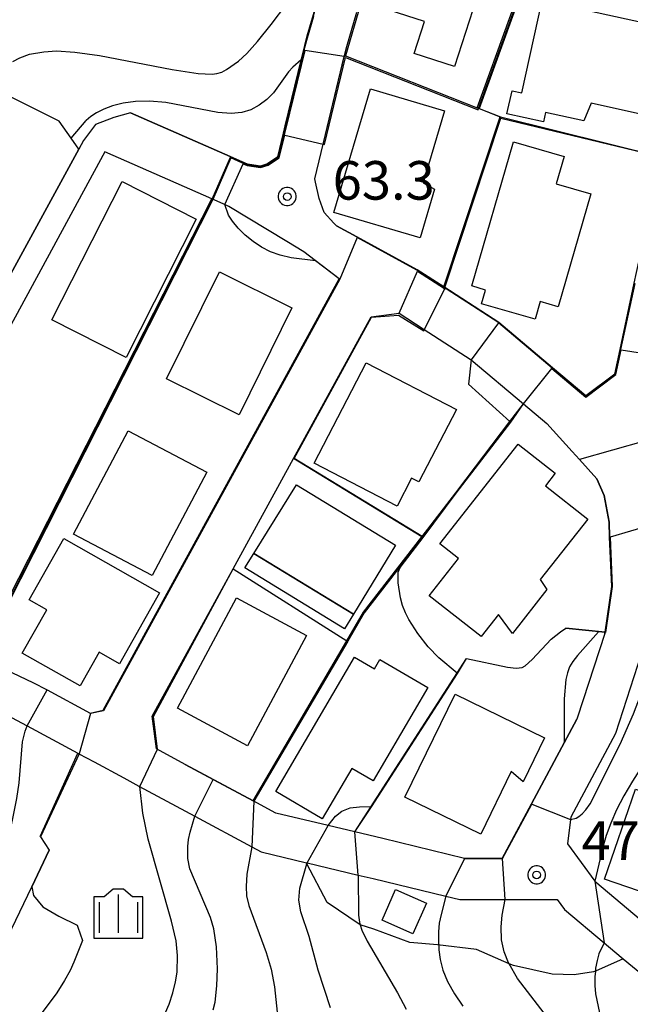
# Model space of a CAD drawing. Extents: x -22000 to -20000, y 99000 to 100500.
# Drawn here: x -21437 to -21377, y 99167 to 99263 of the extents above; entities that cross this region are included whole.
import ezdxf
from ezdxf.enums import TextEntityAlignment as Align

# ---------------------------------------------------------------- set-up
doc = ezdxf.new("R2010")
doc.units = 0
doc.header["$MEASUREMENT"] = 0
doc.layers.get('0').update_dxf_attribs({"color": 50, "linetype": 'CONTINUOUS'})
for name, color, linetype in [('2101000', 7, 'CONTINUOUS'), ('3001000', 6, 'CONTINUOUS'), ('3003000', 151, 'CONTINUOUS'), ('6110000', 232, 'CONTINUOUS'), ('6301000', 3, 'CONTINUOUS'), ('6334000', 90, 'CONTINUOUS'), ('7101000', 20, 'CONTINUOUS'), ('7101001', 23, 'CONTINUOUS'), ('7102000', 40, 'CONTINUOUS'), ('7102001', 43, 'CONTINUOUS'), ('7312000', 6, 'CONTINUOUS'), ('CLIP_BOX', 4, 'CONTINUOUS')]:
    doc.layers.add(name, color=color, linetype=linetype)
doc.styles.add('Dm_Anotation', font='romans.shx', dxfattribs={"bigfont": 'pscdm.shx'})
doc.styles.get("Standard").update_dxf_attribs({"font": 'romans.shx', "bigfont": 'pscdm.shx'})

# ---------------------------------------------------------------- blocks, each defined once
blk = doc.blocks.new('731200')
at = {"linetype": 'Continuous'}
blk.add_circle((0, 0), 0.15, dxfattribs=at)
at = {"layer": 'CLIP_BOX'}
blk.add_lwpolyline([(0.034, 0.348), (-0.034, 0.348), (-0.102, 0.335), (-0.165, 0.309), (-0.222, 0.271), (-0.271, 0.222), (-0.309, 0.165), (-0.335, 0.102), (-0.348, 0.034), (-0.348, -0.034), (-0.335, -0.102), (-0.309, -0.165), (-0.271, -0.222), (-0.222, -0.271), (-0.165, -0.309), (-0.102, -0.335), (-0.034, -0.348), (0.034, -0.348), (0.102, -0.335), (0.165, -0.309), (0.222, -0.271), (0.271, -0.222), (0.309, -0.165), (0.335, -0.102), (0.348, -0.034), (0.348, 0.034), (0.335, 0.102), (0.309, 0.165), (0.271, 0.222), (0.222, 0.271), (0.165, 0.309), (0.102, 0.335)], close=True, dxfattribs=at)
at = {"linetype": 'Continuous'}
blk.add_attdef('ATT', text='', height=1.5, dxfattribs=at).set_placement((1.5, 0), align=Align.MIDDLE_LEFT)
blk = doc.blocks.new('633400')
at = {"linetype": 'Continuous', "flags": 128}
for points in [[(-0.75, 0.45), (-0.75, -0.75)], [(0, 0.75), (0, -0.75)], [(0.75, 0.45), (0.75, -0.75)]]:
    blk.add_lwpolyline(points, dxfattribs=at)
at = {"layer": 'CLIP_BOX', "flags": 128}
blk.add_lwpolyline([(-0.95, -0.95), (0.95, -0.95), (0.95, 0.65), (0.55, 0.65), (0.2, 0.95), (-0.2, 0.95), (-0.55, 0.65), (-0.95, 0.65), (-0.95, -0.95)], dxfattribs=at)

msp = doc.modelspace()

# ---------------------------------------------------------------- linework, layer by layer
at = {"layer": '2101000'}
for points in [[(-21407.86, 99264.65), (-21408.74, 99261.69), (-21408.97, 99260.74), (-21409.28, 99259.47), (-21410.86, 99252.92), (-21411.03, 99252.22), (-21411.59, 99249.91), (-21412.59, 99249.23), (-21413.27, 99249.02), (-21414.54, 99249.21), (-21415.05, 99249.43), (-21416.21, 99249.94), (-21425.92, 99254.2), (-21427.55, 99253.75), (-21429.345, 99253.076), (-21430.494, 99251.516)], [(-21376.89, 99237.61), (-21378.28, 99231.16), (-21378.79, 99228.77), (-21381.61, 99226.64), (-21384.86, 99229.38), (-21390.08, 99233.78), (-21395.43, 99237.25), (-21398.03, 99238.93), (-21403.9, 99242.12), (-21405.87, 99243.19), (-21406.13, 99243.47), (-21407.09, 99244.5), (-21407.55, 99245.85), (-21407.93, 99247.44), (-21408, 99247.76), (-21407.15, 99251.29), (-21405.09, 99259.78), (-21404.88, 99260.64), (-21403.88, 99263.99)], [(-21430.494, 99251.516), (-21430.954, 99250.674), (-21449.088, 99217.461), (-21455.834, 99205.207)], [(-21452.301, 99206.544), (-21440.732, 99201.232), (-21435.42, 99198.76), (-21434.04, 99198.02), (-21429.85, 99195.77), (-21428.6, 99196.05), (-21405.61, 99238.04), (-21409.06, 99240.66), (-21410.71, 99241.66), (-21416.35, 99245.09), (-21416.89, 99245.33), (-21418.01, 99245.82), (-21428.42, 99250.39)], [(-21428.42, 99250.39), (-21446.938, 99216.286), (-21452.301, 99206.544)], [(-21455.834, 99205.207), (-21452.76, 99203.55), (-21442.78, 99198.19), (-21442.18, 99197.86), (-21438.49, 99195.87), (-21435.98, 99194.52), (-21431.05, 99191.87), (-21430.96, 99191.82), (-21429.47, 99191.02)], [(-21375.85, 99202.62), (-21378.71, 99193.79), (-21383.08, 99185.63), (-21383.11, 99185.4), (-21383.39, 99183.04), (-21380.74, 99179.4), (-21376.22, 99175.61)], [(-21429.47, 99191.02), (-21426.58, 99189.46)], [(-21426.58, 99189.46), (-21425.1, 99188.66), (-21419.65, 99185.73), (-21414.1, 99182.74), (-21413.2, 99182.26), (-21408.8, 99181.21), (-21408.72, 99181.19), (-21403.76, 99180.01), (-21402.3, 99179.66), (-21395.22, 99177.95), (-21393.88, 99177.63), (-21389.46, 99177.63), (-21384.4, 99177.63), (-21383.69, 99176.65), (-21379.82, 99173.4), (-21378.78, 99172.53), (-21377.97, 99171.86), (-21373.28, 99167.98), (-21370.79, 99165.25)]]:
    msp.add_lwpolyline(points, dxfattribs=at)
msp.add_lwpolyline([(-21385.4, 99223.95), (-21382.93, 99221.22), (-21382.24, 99220.45), (-21380.54, 99218.57), (-21379.82, 99216.96), (-21379.35, 99214.36), (-21379.29, 99212.89), (-21379.08, 99208.09), (-21379.74, 99203.66), (-21379.76, 99203.53), (-21382.41, 99195.36), (-21382.5, 99195.19), (-21386.91, 99186.94), (-21389.75, 99181.63), (-21393.41, 99181.63), (-21401.36, 99183.55), (-21404.1, 99184.2), (-21406.68, 99184.82), (-21411.77, 99186.03), (-21413.98, 99187.22), (-21420.59, 99190.78), (-21423.39, 99192.29), (-21423.8, 99195.46), (-21415.94, 99209.81), (-21410.06, 99220.54), (-21402.51, 99234.34), (-21399.76, 99234.69), (-21397.43, 99233.18), (-21392.76, 99230.16), (-21387.68, 99225.88)], close=True, dxfattribs=at)
at = {"layer": '3001000'}
for points in [[(-21390.11, 99271.98), (-21394.4, 99258.72), (-21398.31, 99259.98), (-21397.31, 99263.09), (-21401.65, 99264.5), (-21398.37, 99274.65)], [(-21385.86, 99265.14), (-21374.13, 99262.57), (-21376.01, 99254.01), (-21381.1, 99255.13), (-21381.81, 99253.42), (-21385.53, 99254.24), (-21385.73, 99253.33), (-21389.29, 99254.11), (-21388.79, 99256.35), (-21387.84, 99256.14)], [(-21395.38, 99254.39), (-21397.44, 99247.4), (-21396.33, 99246.76), (-21397.73, 99242.02), (-21406.13, 99244.49), (-21402.58, 99256.52)], [(-21383.71, 99249.95), (-21384.48, 99247.29), (-21381.12, 99246.31), (-21384.3, 99235.33), (-21386.04, 99235.83), (-21386.54, 99234.11), (-21391.75, 99235.62), (-21391.36, 99236.95), (-21392.71, 99237.35), (-21388.64, 99251.38)], [(-21419.52, 99243.84), (-21426.36, 99230.38), (-21433.59, 99234.06), (-21426.75, 99247.51)], [(-21410.21, 99235.22), (-21415.36, 99224.81), (-21422.41, 99228.3), (-21417.26, 99238.71)], [(-21399.976, 99215.929), (-21408.048, 99220.108), (-21402.997, 99229.865), (-21394.203, 99225.313), (-21397.85, 99218.268), (-21398.572, 99218.641)], [(-21418.51, 99219.21), (-21423.82, 99209.15), (-21431.47, 99213.2), (-21426.16, 99223.25)], [(-21384.6, 99219.11), (-21385.54, 99217.9), (-21381.42, 99214.66), (-21386.05, 99208.77), (-21385.39, 99207.8), (-21388.74, 99203.53), (-21390.12, 99205.36), (-21391.8, 99203.23), (-21396.84, 99207.2), (-21394, 99210.81), (-21395.83, 99212.26), (-21388.21, 99221.95)], [(-21400.129, 99212.124), (-21404.232, 99205.406), (-21413.917, 99211.321), (-21409.755, 99218.003)], [(-21434.083, 99205.823), (-21435.798, 99206.794), (-21432.423, 99212.755), (-21423.097, 99207.475), (-21427.005, 99200.57), (-21428.976, 99201.686), (-21430.827, 99198.417), (-21436.468, 99201.611)], [(-21408.78, 99203.33), (-21414.53, 99192.59), (-21421.35, 99196.24), (-21415.61, 99206.98)], [(-21407.255, 99185.484), (-21411.771, 99188.132), (-21404.111, 99201.201), (-21402.179, 99200.069), (-21401.645, 99200.98), (-21396.997, 99198.255), (-21402.314, 99189.184), (-21404.377, 99190.393)], [(-21385.63, 99193.36), (-21387.72, 99189.08), (-21388.88, 99190.07), (-21391.84, 99183.99), (-21399.22, 99187.59), (-21394.34, 99197.6)], [(-21376.77, 99188.38), (-21364, 99183.97), (-21366.13, 99177.79), (-21368.98, 99178.78), (-21369.87, 99176.21), (-21379.79, 99179.62)], [(-21400.137, 99178.585), (-21397.129, 99177.259), (-21398.435, 99174.297), (-21401.443, 99175.623)]]:
    msp.add_lwpolyline(points, close=True, dxfattribs=at)
at = {"layer": '3003000'}
msp.add_lwpolyline([(-21414.787, 99209.897), (-21413.917, 99211.321), (-21404.232, 99205.406), (-21405.102, 99203.982)], close=True, dxfattribs=at)
at = {"layer": '6110000'}
for points in [[(-21425.92, 99254.2), (-21416.21, 99249.94), (-21415.05, 99249.43), (-21414.54, 99249.21), (-21413.27, 99249.02), (-21412.59, 99249.23), (-21411.59, 99249.91), (-21411.03, 99252.22), (-21410.86, 99252.92), (-21409.28, 99259.47), (-21408.97, 99260.74), (-21408.74, 99261.69), (-21407.86, 99264.65), (-21406.35, 99269.68), (-21403.69, 99278.51), (-21403.09, 99279.84), (-21402.18, 99281.82)], [(-21392.18, 99254.684), (-21385.88, 99272.11)], [(-21408, 99247.76), (-21407.185, 99251.146), (-21407.15, 99251.29), (-21405.114, 99259.682), (-21405.09, 99259.78)], [(-21405.09, 99259.78), (-21404.997, 99259.743), (-21392.18, 99254.684), (-21392.041, 99254.629), (-21391.994, 99254.611), (-21389.94, 99253.8)], [(-21455.834, 99205.207), (-21449.088, 99217.461), (-21430.954, 99250.674), (-21431.706, 99251.74), (-21432.863, 99253.378), (-21437.656, 99255.781)], [(-21395.43, 99237.25), (-21389.94, 99253.8), (-21389.92, 99253.795), (-21374.26, 99249.93)], [(-21418.01, 99245.82), (-21428.42, 99250.39)], [(-21440.732, 99201.232), (-21440.598, 99201.497), (-21418.01, 99245.82)], [(-21405.87, 99243.19), (-21403.9, 99242.12), (-21398.03, 99238.93), (-21395.43, 99237.25), (-21395.387, 99237.222), (-21395.343, 99237.194), (-21395.193, 99237.096), (-21390.08, 99233.78), (-21384.86, 99229.38), (-21381.61, 99226.64), (-21378.79, 99228.77), (-21378.28, 99231.16), (-21376.89, 99237.61), (-21375.775, 99242.823), (-21375.44, 99244.39)], [(-21435.42, 99198.76), (-21434.04, 99198.02), (-21429.85, 99195.77), (-21428.6, 99196.05), (-21405.61, 99238.04), (-21409.06, 99240.66), (-21410.71, 99241.66)], [(-21410.06, 99220.54), (-21402.51, 99234.34), (-21399.76, 99234.69)], [(-21413.98, 99187.22), (-21404.872, 99202.806), (-21403.25, 99205.59), (-21397.569, 99212.939), (-21397.542, 99212.975), (-21394.26, 99217.22), (-21394.07, 99217.47), (-21388.99, 99224.16), (-21387.68, 99225.88)], [(-21397.57, 99212.94), (-21410.06, 99220.54)], [(-21379.76, 99203.53), (-21379.748, 99203.61), (-21379.74, 99203.66), (-21379.08, 99208.09), (-21379.29, 99212.89), (-21379.35, 99214.36), (-21379.82, 99216.96), (-21380.54, 99218.57), (-21382.24, 99220.45), (-21382.93, 99221.22)], [(-21423.39, 99192.29), (-21423.8, 99195.46), (-21415.94, 99209.81)], [(-21415.94, 99209.81), (-21404.872, 99202.806)], [(-21383.56, 99204.03), (-21379.74, 99203.66)], [(-21404.1, 99184.2), (-21393.22, 99201.07), (-21389.22, 99200.23)], [(-21438.49, 99195.87), (-21435.98, 99194.52), (-21431.05, 99191.87)], [(-21393.41, 99181.63), (-21389.75, 99181.63), (-21386.91, 99186.94), (-21382.5, 99195.19)], [(-21434.72, 99183.76), (-21431.05, 99191.87)], [(-21420.59, 99190.78), (-21417.88, 99189.32), (-21413.98, 99187.22)], [(-21441.03, 99167.43), (-21435.541, 99178.867), (-21433.83, 99182.43)]]:
    msp.add_lwpolyline(points, dxfattribs=at)
at = {"layer": '6301000'}
msp.add_lwpolyline([(-21377.97, 99171.86), (-21380.68, 99170.65), (-21380.87, 99170.57), (-21382.74, 99170.31), (-21384.87, 99170.36), (-21388.66, 99171.19), (-21389.07, 99171.37), (-21392.24, 99172.75), (-21396.038, 99173.224), (-21398.727, 99173.454), (-21402.226, 99174.723), (-21403.56, 99175.16), (-21406.79, 99177.33), (-21408.75, 99181.1), (-21408.8, 99181.21)], dxfattribs=at)
at = {"layer": '7101000'}
for points in [[(-21409.31, 99259.35), (-21410.13, 99258.65), (-21410.55, 99258.18), (-21412.02, 99256.15), (-21412.67, 99255.5), (-21413.4, 99254.94), (-21414.21, 99254.5), (-21415.1, 99254.23), (-21416.14, 99254.14), (-21417.43, 99254.24), (-21422.49, 99255.2), (-21424.06, 99255.33), (-21425.45, 99255.29), (-21426.65, 99255.13), (-21427.68, 99254.88), (-21428.53, 99254.56), (-21429.23, 99254.21), (-21429.79, 99253.84), (-21430.25, 99253.45)], [(-21431.706, 99251.74), (-21430.25, 99253.45)], [(-21380.385, 99203.67), (-21382.43, 99201.39), (-21382.88, 99200.8), (-21383.19, 99200.26), (-21383.4, 99199.7), (-21383.55, 99199.03), (-21383.71, 99197.17), (-21383.72, 99192.91)], [(-21423.09, 99165.29), (-21422.17, 99167.44), (-21421.8, 99168.55), (-21421.53, 99169.61), (-21421.38, 99170.55), (-21421.35, 99172.16), (-21421.48, 99173.6), (-21421.95, 99175.52), (-21424.2, 99183.49), (-21424.72, 99186.02), (-21425.016, 99188.615)], [(-21395.22, 99177.95), (-21395.7, 99176.16), (-21395.87, 99175.31), (-21395.95, 99174.47), (-21395.96, 99173.66), (-21395.96, 99173.62), (-21395.9, 99172.74), (-21395.77, 99171.79), (-21395.51, 99170.76), (-21395.06, 99169.63), (-21394.38, 99168.43), (-21393.59, 99167.26)]]:
    msp.add_lwpolyline(points, dxfattribs=at)
at = {"layer": '7101001'}
for points in [[(-21380.63, 99288.53), (-21381.26, 99288.71), (-21385.88, 99272.11), (-21399.98, 99276.98), (-21402.47, 99268.67), (-21406.35, 99269.68), (-21407.86, 99264.65), (-21408.14, 99263.62), (-21409.28, 99259.47), (-21409.31, 99259.35)], [(-21425.016, 99188.615), (-21423.287, 99192.274), (-21423.697, 99195.441), (-21415.94, 99209.81), (-21404.872, 99202.806), (-21403.25, 99205.59), (-21397.569, 99212.939), (-21410.06, 99220.54), (-21402.51, 99234.34), (-21399.76, 99234.69), (-21397.983, 99238.781), (-21395.376, 99237.096), (-21395.343, 99237.194), (-21389.874, 99253.681), (-21374.26, 99249.93)], [(-21455.834, 99205.207), (-21449.088, 99217.461), (-21430.954, 99250.674), (-21431.706, 99251.74)], [(-21375.266, 99214.056), (-21379.24, 99212.892)], [(-21379.24, 99212.892), (-21379.03, 99208.087), (-21379.698, 99203.606), (-21379.748, 99203.61), (-21380.385, 99203.67)], [(-21383.72, 99192.91), (-21386.91, 99186.94), (-21389.75, 99181.63), (-21393.41, 99181.63), (-21395.22, 99177.95)]]:
    msp.add_lwpolyline(points, dxfattribs=at)
at = {"layer": '7102000'}
for points in [[(-21437.38, 99259.2), (-21436.7, 99259.55), (-21435.75, 99259.9), (-21434.37, 99260.15), (-21433.14, 99260.22), (-21431.35, 99260.12), (-21428.95, 99259.77), (-21421.86, 99258.42), (-21419.35, 99258.02), (-21417.99, 99257.95), (-21417.51, 99258.02), (-21417.05, 99258.17), (-21416.57, 99258.41), (-21415.41, 99259.24), (-21414.61, 99259.99), (-21413.57, 99261.15), (-21412.23, 99262.79), (-21410.72, 99264.8), (-21409.17, 99267.03), (-21407.75, 99269.29), (-21405.04, 99274.03)], [(-21407.91, 99239.78), (-21410.3, 99240.09), (-21411.35, 99240.33), (-21412.31, 99240.67), (-21413.18, 99241.12), (-21413.98, 99241.66), (-21414.75, 99242.3), (-21415.43, 99242.98), (-21415.99, 99243.65), (-21416.39, 99244.24), (-21416.753, 99245.269)], [(-21392.76, 99230.16), (-21393.02, 99227.79), (-21388.99, 99224.16)], [(-21394.14, 99199.65), (-21395.92, 99201.16), (-21396.95, 99202.22), (-21397.97, 99203.52), (-21398.83, 99204.87), (-21399.16, 99205.54), (-21399.44, 99206.24), (-21399.65, 99206.99), (-21399.88, 99208.44), (-21399.87, 99209.49), (-21399.691, 99209.948)], [(-21383.1, 99185.4), (-21382.56, 99185.55), (-21382.28, 99185.71), (-21381.96, 99185.96), (-21381.6, 99186.36), (-21381.2, 99186.93), (-21378.27, 99192.75), (-21376.98, 99195.7), (-21375.88, 99198.6), (-21375.15, 99200.58), (-21373.03, 99206.28)], [(-21389.22, 99200.23), (-21388.4, 99200.13), (-21387.82, 99200.22), (-21387.5, 99200.37), (-21386.82, 99200.99), (-21384.97, 99202.97), (-21384.09, 99203.67), (-21383.56, 99204.03)], [(-21369.62, 99204.42), (-21370.27, 99201.35), (-21371.23, 99198.12), (-21371.78, 99196.82), (-21372.71, 99195.28), (-21376.15, 99190.57), (-21377.07, 99189.15), (-21377.91, 99187.72), (-21378.61, 99186.34), (-21379.18, 99185.06), (-21379.62, 99183.87), (-21379.97, 99182.72), (-21380.74, 99179.4)], [(-21444.71, 99167.22), (-21443.77, 99168.88), (-21441.05, 99172.99), (-21440.54, 99173.84), (-21440.03, 99175.02), (-21439.44, 99176.86), (-21438.74, 99179.51), (-21437.4, 99185.34), (-21436.99, 99187.45), (-21436.75, 99188.98), (-21436.45, 99192.97), (-21436.19, 99194.02), (-21435.98, 99194.52)], [(-21406.68, 99184.82), (-21405.98, 99185.74), (-21405.37, 99186.21), (-21404.55, 99186.54), (-21403.63, 99186.66), (-21402.51, 99186.67)], [(-21417.89, 99166.9), (-21417.7, 99167.64), (-21417.51, 99169.22), (-21417.46, 99170.89), (-21417.57, 99173.02), (-21417.83, 99174.78), (-21418.14, 99175.86), (-21420.16, 99180.61), (-21420.34, 99181.61), (-21420.36, 99182.79), (-21420.28, 99183.46), (-21420.12, 99184.17), (-21419.65, 99185.73)], [(-21434.675, 99183.739), (-21433.83, 99182.43)], [(-21414.1, 99182.74), (-21414.6, 99180.1), (-21414.68, 99178.88), (-21414.62, 99177.97), (-21414.41, 99177.03), (-21412.71, 99172.48), (-21412.25, 99170.84), (-21411.9, 99169.13), (-21411.6, 99166.05)], [(-21406.47, 99167.09), (-21407.66, 99170.74), (-21408.53, 99174.01), (-21409.36, 99176.41), (-21409.53, 99177.56), (-21409.46, 99178.72), (-21408.75, 99181.1), (-21408.72, 99181.19)], [(-21403.76, 99180.01), (-21403.72, 99176.1), (-21403.64, 99175.41), (-21403.56, 99175.16), (-21403.4, 99174.64), (-21402.89, 99173.57), (-21399.95, 99168.55), (-21399.1, 99166.96)], [(-21435.541, 99178.867), (-21435.35, 99178.02), (-21434.46, 99176.91), (-21432.9, 99176.02), (-21431.12, 99175.13), (-21431.06, 99174.93), (-21430.61, 99173.62), (-21431.43, 99171.54), (-21431.81, 99170.71), (-21432.34, 99169.74), (-21433.11, 99168.54), (-21437.78, 99162.28)], [(-21384.03, 99164.45), (-21388.26, 99169.95), (-21389.07, 99171.37), (-21389.12, 99171.46), (-21389.55, 99172.52), (-21389.82, 99173.71), (-21389.86, 99174.96), (-21389.74, 99176.1), (-21389.46, 99177.63)], [(-21379.82, 99173.4), (-21380.33, 99172.34), (-21380.52, 99171.7), (-21380.66, 99170.93), (-21380.68, 99170.65), (-21380.73, 99170.09), (-21380.73, 99169.24), (-21380.66, 99168.43), (-21380.28, 99166.59)]]:
    msp.add_lwpolyline(points, dxfattribs=at)
at = {"layer": '7102001'}
for points in [[(-21416.753, 99245.269), (-21414.975, 99249.241), (-21414.583, 99249.065), (-21413.258, 99248.867), (-21412.524, 99249.093), (-21411.458, 99249.818), (-21410.919, 99252.039), (-21407.185, 99251.146), (-21407.029, 99251.109), (-21404.985, 99259.577), (-21392.092, 99254.488), (-21392.041, 99254.629), (-21385.789, 99271.91), (-21370.089, 99266.49), (-21367.159, 99274.669), (-21366.399, 99276.788), (-21366.28, 99277.107), (-21366.372, 99277.3)], [(-21363.22, 99273.38), (-21367.112, 99274.653), (-21370.058, 99266.426), (-21385.759, 99271.847), (-21391.994, 99254.611), (-21389.92, 99253.795), (-21389.893, 99253.784)], [(-21403.54, 99264.756), (-21404.997, 99259.743), (-21405.018, 99259.668), (-21405.114, 99259.682), (-21408.945, 99260.277), (-21410.813, 99252.696), (-21410.933, 99252.197), (-21411.502, 99249.849), (-21412.546, 99249.139), (-21413.262, 99248.918), (-21414.568, 99249.113), (-21415.09, 99249.348), (-21416.158, 99249.809), (-21417.92, 99245.777), (-21440.39, 99201.446)], [(-21440.459, 99201.422), (-21417.965, 99245.799), (-21416.184, 99249.884), (-21415.07, 99249.394), (-21414.554, 99249.162), (-21413.266, 99248.969), (-21412.568, 99249.184), (-21411.546, 99249.879), (-21410.981, 99252.208), (-21410.861, 99252.708), (-21410.811, 99252.908), (-21409.261, 99259.338), (-21408.962, 99260.587), (-21408.922, 99260.726), (-21408.092, 99263.606)], [(-21389.893, 99253.784), (-21395.387, 99237.222), (-21395.403, 99237.173), (-21398.056, 99238.887), (-21403.875, 99242.05), (-21405.565, 99238.018), (-21428.567, 99196.006), (-21429.81, 99195.728), (-21430.913, 99191.803), (-21434.675, 99183.739)], [(-21399.834, 99234.513), (-21397.369, 99232.964), (-21395.37, 99237.032), (-21395.193, 99237.096), (-21390.08, 99233.78), (-21384.86, 99229.38), (-21381.61, 99226.64), (-21378.79, 99228.77), (-21378.28, 99231.16), (-21376.89, 99237.61), (-21375.775, 99242.823)], [(-21435.98, 99194.52), (-21434.04, 99198.02), (-21429.85, 99195.77), (-21428.6, 99196.05), (-21405.61, 99238.04), (-21407.91, 99239.78)], [(-21376.851, 99237.6), (-21378.231, 99231.15), (-21378.745, 99228.741), (-21381.612, 99226.576), (-21384.892, 99229.342), (-21390.112, 99233.742)], [(-21404.827, 99202.785), (-21403.208, 99205.562), (-21397.504, 99212.952), (-21397.542, 99212.975), (-21409.993, 99220.558), (-21402.478, 99234.294), (-21399.834, 99234.513)], [(-21390.112, 99233.742), (-21392.76, 99230.16)], [(-21384.924, 99229.304), (-21381.613, 99226.512), (-21378.7, 99228.713), (-21378.182, 99231.139)], [(-21378.182, 99231.139), (-21374.03, 99230.48)], [(-21388.9, 99224.079), (-21387.68, 99225.88), (-21384.924, 99229.304)], [(-21388.99, 99224.16), (-21388.94, 99224.11), (-21394.07, 99217.47), (-21397.491, 99212.879)], [(-21394.22, 99217.189), (-21388.9, 99224.079)], [(-21375.79, 99222.28), (-21382.24, 99220.45), (-21380.54, 99218.57), (-21379.82, 99216.96), (-21379.35, 99214.36), (-21379.29, 99212.89), (-21379.08, 99208.09), (-21379.74, 99203.66), (-21383.56, 99204.03)], [(-21397.45, 99212.847), (-21394.22, 99217.189)], [(-21397.491, 99212.879), (-21403.167, 99205.534), (-21404.784, 99202.76), (-21413.937, 99187.195)], [(-21399.691, 99209.948), (-21397.45, 99212.847)], [(-21419.65, 99185.73), (-21417.88, 99189.32), (-21413.98, 99187.22), (-21404.827, 99202.785)], [(-21394.095, 99199.621), (-21393.22, 99201.07), (-21389.22, 99200.23)], [(-21402.51, 99186.67), (-21394.14, 99199.65)], [(-21402.466, 99186.642), (-21394.095, 99199.621)], [(-21413.937, 99187.195), (-21414.1, 99182.74)], [(-21389.706, 99181.606), (-21386.866, 99186.916)], [(-21386.866, 99186.916), (-21383.1, 99185.4)], [(-21403.76, 99180.01), (-21404.1, 99184.2), (-21402.466, 99186.642)], [(-21408.72, 99181.19), (-21406.68, 99184.82)], [(-21433.83, 99182.43), (-21435.541, 99178.867)], [(-21389.46, 99177.63), (-21389.706, 99181.606)], [(-21380.74, 99179.4), (-21379.82, 99173.4)]]:
    msp.add_lwpolyline(points, dxfattribs=at)

# ---------------------------------------------------------------- block references
at = {"layer": '6334000', "xscale": 2.5, "yscale": 2.5, "zscale": 2.5}
msp.add_blockref('633400', (-21427.114, 99176.246), dxfattribs=at)
at = {"layer": '7312000', "xscale": 2.5, "yscale": 2.5, "zscale": 2.5}
for p in [(-21410.67, 99246.05, 63.3), (-21386.39, 99180.02, 47.6)]:
    msp.add_blockref('731200', p, dxfattribs=at)

# ---------------------------------------------------------------- texts
at = {"layer": '7312000', "style": 'Dm_Anotation'}
for s, p in [('63.3', (-21406.25, 99245.75)), ('47.6', (-21382.033, 99181.481))]:
    msp.add_text(s, height=3.75, dxfattribs=at).set_placement(p)

doc.saveas('drawing.dxf')
